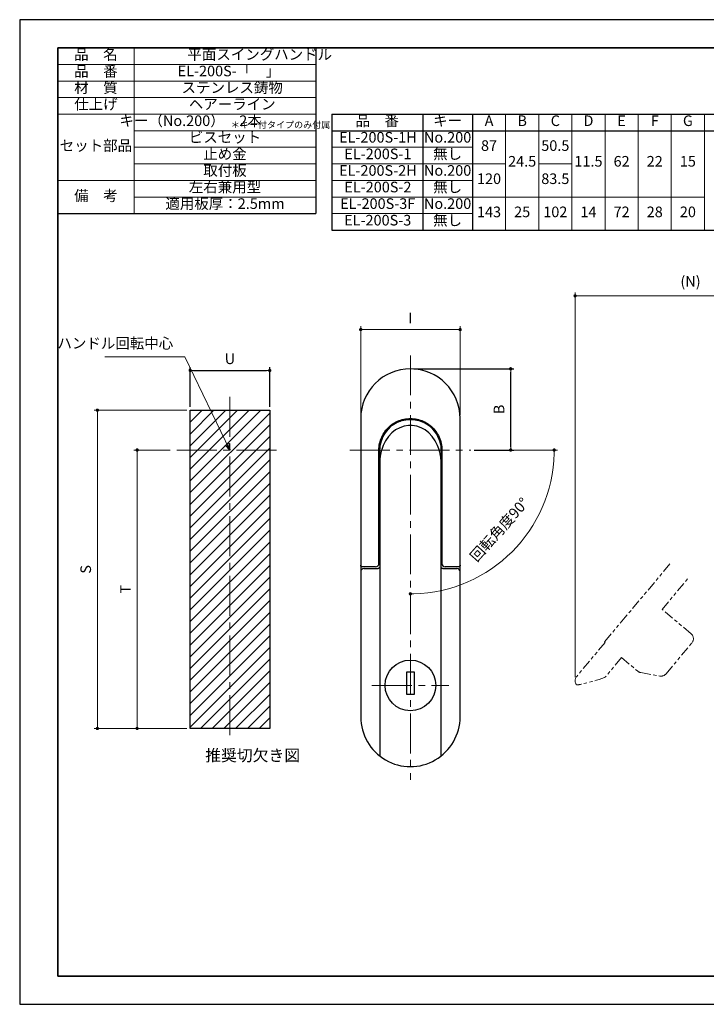
# Model space of a CAD drawing. Units: millimetres. Extents: x 0 to 423, y 0 to 297.
# Drawn here: x 0 to 207, y 0 to 297 of the extents above; entities that cross this region are included whole.
import ezdxf

# ---------------------------------------------------------------- set-up
doc = ezdxf.new("R2010")
doc.units = ezdxf.units.MM
doc.header["$PDSIZE"] = -3
for name, pattern in [('ハッチング', [2, 1, 1]), ('中心線1', [18, 12, -2, 2, -2]), ('中線', [2, 1, 1]), ('太線', [2, 1, 1]), ('寸法線', [2, 1, 1]), ('想像線1', [14.5, 6, -1.5, 2, -1.5, 2, -1.5]), ('文字', [2, 1, 1]), ('細線', [2, 1, 1])]:
    doc.linetypes.add(name, pattern=pattern)
for name, color, linetype, lineweight in [('AM_0', 7, '中線', 25), ('AM_1', 30, '太線', 25), ('AM_11', 2, '想像線1', 15), ('AM_2', 1, '細線', 15), ('AM_5', 3, '寸法線', 15), ('AM_6', 2, '文字', 15), ('AM_7', 4, '中心線1', 15), ('AM_8', 1, 'ハッチング', 15), ('waku', 7, 'Continuous', 35)]:
    doc.layers.add(name, color=color, linetype=linetype, lineweight=lineweight)
doc.layers.add('size', color=5, linetype='Continuous', lineweight=25, plot=False)
doc.styles.get("Standard").update_dxf_attribs({"font": 'romans.shx', "width": 0.7, "bigfont": 'extfont.shx'})
doc.dimstyles.new('SYS$0', dxfattribs={"dimtxt": 3.2, "dimasz": 1, "dimexe": 1, "dimexo": 1, "dimgap": 1.5, "dimtad": 1, "dimdsep": 46, "dimtxsty": 'STANDARD', "dimblk": 'DOT', "dimcen": 0, "dimclrd": 256, "dimclre": 256, "dimclrt": 2, "dimadec": 0, "dimazin": 2, "dimtp": 0.1, "dimtm": 0.1, "dimtfac": 0.71, "dimtmove": 0, "dimatfit": 3, "dimldrblk": 'OPEN30', "dimfxl": 1, "dimlwd": -1, "dimlwe": -1, "dimarcsym": 0})
doc.dimstyles.new('SYS$2', dxfattribs={"dimtxt": 3.2, "dimasz": 1, "dimexe": 1, "dimexo": 1, "dimgap": 1.5, "dimtad": 1, "dimdsep": 46, "dimtxsty": 'STANDARD', "dimblk": 'DOT', "dimcen": 0, "dimclrd": 256, "dimclre": 256, "dimclrt": 2, "dimadec": 0, "dimazin": 2, "dimtp": 0.1, "dimtm": 0.1, "dimtfac": 0.71, "dimtmove": 0, "dimatfit": 3, "dimfxl": 1, "dimlwd": -1, "dimlwe": -1, "dimarcsym": 0})
doc.dimstyles.new('SYS$7', dxfattribs={"dimtxt": 3.2, "dimasz": 2, "dimexe": 1, "dimexo": 1, "dimgap": 1.5, "dimtad": 1, "dimdsep": 46, "dimtxsty": 'STANDARD', "dimblk": 'OPEN30', "dimcen": 0, "dimclrd": 256, "dimclre": 256, "dimclrt": 2, "dimadec": 0, "dimazin": 2, "dimtp": 0.1, "dimtm": 0.1, "dimtfac": 0.71, "dimtmove": 0, "dimatfit": 3, "dimldrblk": 'OPEN30', "dimfxl": 1, "dimlwd": -1, "dimlwe": -1, "dimarcsym": 0})

# ---------------------------------------------------------------- blocks, each defined once
blk = doc.blocks.new('_Dot')
at = {"color": 0, "linetype": 'ByBlock', "lineweight": -2}
blk.add_line((-0.5, 0), (-1, 0), dxfattribs=at)
at = {"color": 0, "linetype": 'ByBlock', "const_width": 0.5}
blk.add_lwpolyline([(-0.25, 0, 1), (0.25, 0, 1)], format="xyb", close=True, dxfattribs=at)
blk = doc.blocks.new('*D6')
at = {"layer": 'AM_5'}
for p, q in [((45.37, 167.2), (34.44, 167.2)), ((35.44, 166.2), (35.44, 84.2)), ((50.44, 83.2), (34.44, 83.2))]:
    blk.add_line(p, q, dxfattribs=at)
at = {"layer": 'Defpoints', "color": 0}
for p in [(46.37, 167.2), (35.44, 83.2), (51.44, 83.2)]:
    blk.add_point(p, dxfattribs=at)
at = {"layer": 'AM_5'}
for p, rotation in [((35.44, 167.2), 90), ((35.44, 83.2), 270)]:
    blk.add_blockref('_Dot', p, dxfattribs=dict(at, rotation=rotation))
at = {"layer": 'AM_5', "color": 2, "insert": (32.34, 125.2), "char_height": 3.2, "attachment_point": 5, "rotation": 90}
blk.add_mtext('T', dxfattribs=at)
blk = doc.blocks.new('_OPEN30')
at = {"color": 0, "linetype": 'ByBlock'}
for p, q in [((-1, 0.27), (0, 0)), ((0, 0), (-1, -0.27)), ((0, 0), (-1, 0))]:
    blk.add_line(p, q, dxfattribs=at)
blk = doc.blocks.new('*D7')
at = {"layer": 'AM_5'}
for p, q in [((50.44, 179.2), (22.44, 179.2)), ((23.44, 178.2), (23.44, 84.2)), ((50.44, 83.2), (22.44, 83.2))]:
    blk.add_line(p, q, dxfattribs=at)
at = {"layer": 'Defpoints', "color": 0}
for p in [(51.44, 179.2), (23.44, 83.2), (51.44, 83.2)]:
    blk.add_point(p, dxfattribs=at)
at = {"layer": 'AM_5'}
for p, rotation in [((23.44, 179.2), 90), ((23.44, 83.2), 270)]:
    blk.add_blockref('_Dot', p, dxfattribs=dict(at, rotation=rotation))
at = {"layer": 'AM_5', "color": 2, "insert": (20.34, 131.2), "char_height": 3.2, "attachment_point": 5, "rotation": 90}
blk.add_mtext('S', dxfattribs=at)
blk = doc.blocks.new('*D24')
at = {"layer": 'AM_5'}
blk.add_line((137.14, 167.2), (162.27, 167.2), dxfattribs=at)
blk.add_arc((117.89, 167.2), 43.38, 271.3209, 358.6791, dxfattribs=at)
at = {"layer": 'Defpoints', "color": 0}
for p in [(117.89, 195.7), (99.64, 167.2), (136.14, 167.2), (139.58, 129.64), (117.89, 67.7)]:
    blk.add_point(p, dxfattribs=at)
at = {"layer": 'AM_5'}
for p, rotation in [((161.27, 167.2), 89.33953002500257), ((117.89, 123.82), 180.6604696337635)]:
    blk.add_blockref('_Dot', p, dxfattribs=dict(at, rotation=rotation))
at = {"layer": 'AM_5', "color": 2, "insert": (145.01, 142.91), "char_height": 3.2, "attachment_point": 5, "rotation": 48.1528}
blk.add_mtext('回転角度90°', dxfattribs=at)
blk = doc.blocks.new('*D17')
at = {"layer": 'AM_5'}
for p, q in [((102.89, 177.7), (102.89, 204.52)), ((103.89, 203.52), (131.89, 203.52)), ((132.89, 177.7), (132.89, 204.52))]:
    blk.add_line(p, q, dxfattribs=at)
at = {"layer": 'Defpoints', "color": 0}
for p in [(132.89, 203.52), (102.89, 176.7), (132.89, 176.7)]:
    blk.add_point(p, dxfattribs=at)
at = {"layer": 'AM_5', "rotation": 180}
blk.add_blockref('_Dot', (102.89, 203.52), dxfattribs=at)
at = {"layer": 'AM_5'}
blk.add_blockref('_Dot', (132.89, 203.52), dxfattribs=at)
at = {"layer": 'AM_5', "color": 2, "insert": (117.89, 206.62), "char_height": 3.2, "attachment_point": 5}
blk.add_mtext('I', dxfattribs=at)
blk = doc.blocks.new('*D28')
at = {"layer": 'AM_5'}
for p, q in [((167.59, 98.63), (167.59, 214.7)), ((237.21, 192.7), (237.21, 214.7)), ((168.59, 213.7), (236.21, 213.7))]:
    blk.add_line(p, q, dxfattribs=at)
at = {"layer": 'Defpoints', "color": 0}
for p in [(237.21, 213.7), (237.21, 191.7), (167.59, 97.63)]:
    blk.add_point(p, dxfattribs=at)
at = {"layer": 'AM_5', "rotation": 180}
blk.add_blockref('_Dot', (167.59, 213.7), dxfattribs=at)
at = {"layer": 'AM_5'}
blk.add_blockref('_Dot', (237.21, 213.7), dxfattribs=at)
at = {"layer": 'AM_5', "color": 2, "insert": (202.4, 217.64), "char_height": 3.2, "attachment_point": 5}
blk.add_mtext('(N)', dxfattribs=at)

msp = doc.modelspace()

# ---------------------------------------------------------------- hatches: boundary and pattern name
at = {"layer": 'AM_8'}
h = msp.add_hatch(dxfattribs=at)
h.set_pattern_fill('_U', color=256, scale=2.5, angle=45, style=0, pattern_type=0)
h.set_pattern_definition([(45, (89.9076, 104.4183), (-1.76777, 1.76777), [])])
h.paths.add_polyline_path([(75.4397, 83.1997), (75.4397, 179.1997), (51.4397, 179.1997), (51.4397, 83.1997)])

# ---------------------------------------------------------------- linework, layer by layer
at = {"layer": 'AM_0'}
for p, q in [((11.5, 288.5), (89.3888, 288.5)), ((11.5, 288.5), (11.5, 255.5)), ((89.3888, 288.5), (89.3888, 238.5)), ((11.5, 238.5), (89.3888, 238.5)), ((102.8911, 176.6997), (102.8911, 86.6997)), ((132.8911, 86.6997), (132.8911, 176.6997)), ((108.3911, 132.9497), (108.3911, 167.1997)), ((108.6411, 166.3394), (108.6411, 164.3319)), ((127.1411, 166.3394), (127.1411, 164.3319)), ((127.3911, 167.1997), (127.3911, 132.9497)), ((108.6411, 164.3319), (108.6411, 163.8798)), ((108.6411, 163.8798), (108.6411, 74.8914)), ((127.1411, 164.3319), (127.1411, 163.8798)), ((127.1411, 74.8914), (127.1411, 163.8798)), ((102.8911, 132.4497), (102.8911, 130.4497)), ((107.1873, 131.9497), (103.3911, 131.9497)), ((103.8911, 131.4497), (104.366, 131.4497)), ((104.366, 131.4497), (108.1411, 131.4497)), ((107.3911, 131.9497), (107.1873, 131.9497)), ((127.6411, 131.4497), (131.4162, 131.4497)), ((128.5949, 131.9497), (128.3911, 131.9497)), ((132.3911, 131.9497), (128.5949, 131.9497)), ((131.4162, 131.4497), (131.8911, 131.4497)), ((132.8911, 130.4497), (132.8911, 132.4497)), ((102.8911, 103.4007), (102.8911, 86.6971)), ((132.8911, 86.6997), (132.8911, 103.4007))]:
    msp.add_line(p, q, dxfattribs=at)
for points in [[(51.4397, 179.1997), (75.4397, 179.1997), (75.4397, 83.1997), (51.4397, 83.1997)], [(118.9911, 93.4997), (116.7911, 93.4997), (116.7911, 100.2997), (118.9911, 100.2997)]]:
    msp.add_lwpolyline(points, close=True, dxfattribs=at)
at = {"layer": 'AM_0', "flags": 128}
for points in [[(108.3911, 167.1997), (108.4044, 167.7009), (108.4442, 168.2022), (108.5105, 168.7014), (108.6032, 169.1957), (108.7216, 169.6824), (108.865, 170.1603), (109.0328, 170.6286), (109.2243, 171.0863), (109.4388, 171.5324), (109.6758, 171.9661), (109.9344, 172.3865), (110.2141, 172.7926), (110.5142, 173.1835), (110.8339, 173.5582), (111.1728, 173.9159), (111.53, 174.2556), (111.9049, 174.5764), (112.2961, 174.8773), (112.7028, 175.1577), (113.124, 175.4168), (113.5587, 175.6541), (114.0062, 175.8689), (114.4653, 176.0605), (114.9354, 176.2282), (115.4153, 176.3715), (115.9025, 176.4893), (116.3949, 176.5812), (116.8917, 176.6471), (117.3919, 176.6866), (117.8947, 176.6997), (118.3984, 176.6861), (118.9007, 176.6458), (119.3989, 176.5793), (119.8909, 176.4869), (120.3766, 176.3686), (120.8553, 176.225), (121.3254, 176.0567), (121.7854, 175.8645), (122.2337, 175.649), (122.6687, 175.4109), (123.0898, 175.1508), (123.4961, 174.8692), (123.8869, 174.5673), (124.2611, 174.246), (124.618, 173.9061), (124.9567, 173.5486), (125.2763, 173.1745), (125.5758, 172.7846), (125.8544, 172.38), (126.1115, 171.9608), (126.3469, 171.5268), (126.5599, 171.0794), (126.75, 170.6201), (126.9166, 170.1505), (127.0592, 169.672), (127.1771, 169.1862), (127.2699, 168.6946), (127.3368, 168.1986), (127.3774, 167.6998), (127.3911, 167.1997)], [(112.5197, 174.7304), (112.6741, 174.8382), (112.8307, 174.9428), (112.9893, 175.0442), (113.1499, 175.1423), (113.3125, 175.2371), (113.4769, 175.3285), (113.6432, 175.4166), (113.8112, 175.5014), (113.981, 175.5827), (114.1524, 175.6605), (114.3255, 175.7349), (114.5001, 175.8058), (114.6759, 175.873), (114.8529, 175.9365), (115.0309, 175.9964), (115.21, 176.0527), (115.3901, 176.1052), (115.5711, 176.1541), (115.753, 176.1993), (115.9358, 176.2407), (116.1192, 176.2785), (116.3034, 176.3125), (116.4882, 176.3427), (116.6736, 176.3693)], [(116.6736, 176.3693), (116.7772, 176.3796), (116.8805, 176.3889), (116.9836, 176.3973), (117.0863, 176.4048), (117.1887, 176.4113), (117.2907, 176.417), (117.3922, 176.4217), (117.4932, 176.4256), (117.5936, 176.4285), (117.6934, 176.4307), (117.7925, 176.4319), (117.8909, 176.4323), (117.9892, 176.4319), (118.0884, 176.4307), (118.1882, 176.4286), (118.2886, 176.4256), (118.3896, 176.4217), (118.4912, 176.417), (118.5932, 176.4114), (118.6956, 176.4048), (118.7984, 176.3973), (118.9015, 176.3889), (119.0049, 176.3796), (119.1086, 176.3693)], [(119.1086, 176.3693), (119.294, 176.3427), (119.4788, 176.3125), (119.663, 176.2785), (119.8464, 176.2407), (120.0292, 176.1993), (120.2111, 176.1541), (120.3921, 176.1052), (120.5722, 176.0527), (120.7513, 175.9964), (120.9293, 175.9365), (121.1063, 175.873), (121.2821, 175.8058), (121.4567, 175.7349), (121.6298, 175.6605), (121.8012, 175.5827), (121.971, 175.5014), (122.139, 175.4166), (122.3053, 175.3285), (122.4697, 175.2371), (122.6323, 175.1423), (122.7929, 175.0442), (122.9515, 174.9428), (123.108, 174.8382), (123.2625, 174.7304)], [(108.6411, 166.3394), (108.6418, 166.4354), (108.644, 166.5378), (108.6477, 166.6457), (108.6526, 166.7579), (108.6588, 166.8732), (108.6662, 166.9907), (108.6744, 167.1091), (108.6833, 167.2269), (108.6925, 167.3429), (108.7017, 167.4558), (108.711, 167.5669), (108.7202, 167.6782), (108.7292, 167.7882), (108.7375, 167.8957), (108.7451, 167.9992), (108.7514, 168.0976), (108.7565, 168.1899), (108.7603, 168.2755), (108.7626, 168.3535), (108.7635, 168.4233), (108.7629, 168.4855), (108.7608, 168.5414), (108.7573, 168.59), (108.7524, 168.6303)], [(109.1411, 167.0109), (109.1081, 166.892), (109.0756, 166.7714), (109.0436, 166.6493), (109.0123, 166.5257), (108.9817, 166.401), (108.9519, 166.275), (108.9231, 166.1481), (108.8952, 166.0203), (108.8685, 165.8918), (108.843, 165.7626), (108.8188, 165.6329), (108.796, 165.5029), (108.7747, 165.3726), (108.7549, 165.2422), (108.7368, 165.1118), (108.7202, 164.9816), (108.7052, 164.8517), (108.6918, 164.7222), (108.6799, 164.5933), (108.6697, 164.4651), (108.661, 164.3378), (108.6539, 164.2115), (108.6484, 164.0863), (108.6445, 163.9624)], [(127.1377, 163.9624), (127.1338, 164.0863), (127.1283, 164.2115), (127.1212, 164.3378), (127.1125, 164.4651), (127.1023, 164.5933), (127.0904, 164.7222), (127.077, 164.8517), (127.062, 164.9816), (127.0454, 165.1118), (127.0273, 165.2422), (127.0075, 165.3726), (126.9862, 165.5029), (126.9634, 165.6329), (126.9392, 165.7626), (126.9137, 165.8918), (126.887, 166.0203), (126.8591, 166.1481), (126.8303, 166.275), (126.8005, 166.401), (126.7699, 166.5257), (126.7386, 166.6493), (126.7066, 166.7714), (126.6741, 166.892), (126.6411, 167.0109)], [(127.0298, 168.6303), (127.0249, 168.59), (127.0214, 168.5414), (127.0193, 168.4855), (127.0187, 168.4233), (127.0195, 168.3535), (127.0219, 168.2755), (127.0257, 168.1899), (127.0308, 168.0976), (127.0371, 167.9992), (127.0447, 167.8957), (127.053, 167.7882), (127.062, 167.6782), (127.0712, 167.5669), (127.0805, 167.4558), (127.0897, 167.3429), (127.0989, 167.2269), (127.1077, 167.1091), (127.116, 166.9907), (127.1234, 166.8732), (127.1296, 166.7579), (127.1345, 166.6457), (127.1381, 166.5378), (127.1404, 166.4354), (127.1411, 166.3394)], [(103.3911, 131.9497), (103.3602, 131.9507), (103.3294, 131.9536), (103.2988, 131.9583), (103.2684, 131.965), (103.2384, 131.9736), (103.2089, 131.9841), (103.18, 131.9965), (103.1517, 132.0108), (103.1243, 132.0269), (103.0978, 132.0448), (103.0723, 132.0645), (103.048, 132.086), (103.025, 132.1092), (103.0033, 132.1342), (102.9832, 132.1606), (102.9647, 132.1885), (102.9481, 132.2178), (102.9334, 132.2484), (102.9207, 132.2802), (102.9102, 132.3129), (102.9019, 132.3464), (102.8959, 132.3804), (102.8923, 132.4149), (102.8911, 132.4497)], [(108.6411, 131.9497), (108.64, 131.916), (108.6365, 131.8823), (108.6307, 131.849), (108.6227, 131.8163), (108.6125, 131.7842), (108.6003, 131.753), (108.5861, 131.7227), (108.5699, 131.6935), (108.552, 131.6655), (108.5323, 131.6388), (108.5111, 131.6136), (108.4883, 131.5899), (108.464, 131.568), (108.4385, 131.5478), (108.4118, 131.5294), (108.3842, 131.5128), (108.3556, 131.4981), (108.3263, 131.4853), (108.2963, 131.4745), (108.2658, 131.4655), (108.2349, 131.4586), (108.2036, 131.4537), (108.1723, 131.4507), (108.1411, 131.4497)], [(127.6411, 131.4497), (127.6099, 131.4507), (127.5785, 131.4537), (127.5473, 131.4586), (127.5164, 131.4655), (127.4858, 131.4745), (127.4559, 131.4853), (127.4266, 131.4981), (127.398, 131.5128), (127.3704, 131.5294), (127.3437, 131.5478), (127.3182, 131.568), (127.2939, 131.5899), (127.2711, 131.6136), (127.2498, 131.6388), (127.2302, 131.6655), (127.2123, 131.6935), (127.1961, 131.7227), (127.1819, 131.753), (127.1696, 131.7842), (127.1595, 131.8163), (127.1514, 131.849), (127.1457, 131.8823), (127.1422, 131.916), (127.1411, 131.9497)], [(132.8911, 132.4497), (132.8899, 132.4149), (132.8863, 132.3804), (132.8803, 132.3464), (132.872, 132.3129), (132.8615, 132.2802), (132.8488, 132.2484), (132.8341, 132.2178), (132.8174, 132.1885), (132.799, 132.1606), (132.7789, 132.1342), (132.7572, 132.1092), (132.7342, 132.086), (132.7099, 132.0645), (132.6844, 132.0448), (132.6579, 132.0269), (132.6305, 132.0108), (132.6022, 131.9965), (132.5733, 131.9841), (132.5438, 131.9736), (132.5138, 131.965), (132.4834, 131.9583), (132.4528, 131.9536), (132.422, 131.9507), (132.3911, 131.9497)]]:
    msp.add_lwpolyline(points, dxfattribs=at)
at = {"layer": 'AM_0'}
msp.add_circle((117.8911, 96.1997), 7.65, dxfattribs=at)
for centre, radius, start, end in [((117.8911, 176.6997), 15, 0, 180), ((117.8911, 167.1997), 9.25, 125.499409, 171.103108), ((117.8911, 165.1997), 9.4372, 86.724177, 93.275823), ((117.8911, 167.1997), 9.25, 8.896892, 54.500591), ((103.8911, 130.4497), 1, 90, 180), ((107.3911, 132.9497), 1, 270, 0), ((128.3911, 132.9497), 1, 180, 270), ((131.8911, 130.4497), 1, 0, 90), ((117.8911, 86.6997), 15, 179.98973, 0)]:
    msp.add_arc(centre, radius, start, end, dxfattribs=at)
for centre, major_axis, ratio, start_param, end_param in [((117.8911, 163.3486), (0, -11.2922), 0.81915204, 3.19992516, 4.38209163), ((117.8911, 163.3486), (0, -11.2922), 0.81915204, 1.90109368, 3.08326014), ((109.1411, 163.8798), (0, 0.7141), 0.70020754, 1.45484765, 1.57079633), ((126.6411, 163.8798), (0, 0.7141), 0.70020754, 4.71238898, 4.82833766)]:
    msp.add_ellipse(centre, major_axis=major_axis, ratio=ratio, start_param=start_param, end_param=end_param, dxfattribs=at)
at = {"layer": 'AM_1', "lineweight": 30}
for p, q in [((94.1648, 268.5), (94.1648, 233.5)), ((94.1648, 268.5), (406.5103, 268.5)), ((121.6092, 268.5), (121.6092, 233.5)), ((136.6092, 268.5), (136.6092, 233.5)), ((94.1648, 263.5), (406.5103, 263.5)), ((94.1648, 233.5), (406.5103, 233.5))]:
    msp.add_line(p, q, dxfattribs=at)
at = {"layer": 'AM_11', "ltscale": 0.5}
for p, q in [((196.1772, 132.8159), (182.6786, 116.7289)), ((193.826, 119.1238), (201.5395, 128.3164)), ((202.5589, 111.796), (193.826, 119.1238)), ((176.54, 109.4132), (182.6786, 116.7289)), ((176.603, 109.0993), (168.0545, 98.9116)), ((176.5647, 109.1314), (176.603, 109.0993)), ((195.0325, 99.715), (202.8055, 108.9784)), ((181.6131, 104.569), (176.8253, 98.8632)), ((181.6131, 104.569), (186.4883, 100.4782)), ((187.4265, 100.0407), (193.1531, 99.0309))]:
    msp.add_line(p, q, dxfattribs=at)
at = {"layer": 'AM_11', "ltscale": 0.5, "flags": 128}
msp.add_lwpolyline([(176.4205, 98.5734), (175.6183, 98.2751), (174.8319, 98.0045), (174.0672, 97.7599), (173.3303, 97.5393), (172.6272, 97.3409), (171.9635, 97.1625), (171.3404, 97.0023), (170.7638, 96.8599), (170.2411, 96.7354), (169.7797, 96.6289), (169.3867, 96.5404), (169.2175, 96.5029), (169.0668, 96.4697), (168.9353, 96.441), (168.8236, 96.4168), (168.7325, 96.3972), (168.6621, 96.3821), (168.6128, 96.3715), (168.5848, 96.3656), (168.5788, 96.3643), (168.5778, 96.3641), (168.5739, 96.3639), (168.5486, 96.3628), (168.5035, 96.3615), (168.443, 96.3609), (168.2927, 96.3645), (168.132, 96.3803), (167.9951, 96.4147)], dxfattribs=at)
at = {"layer": 'AM_11', "ltscale": 0.5}
for centre, radius, start, end in [((201.2734, 110.264), 2, 320, 50), ((176.6932, 109.2847), 0.2, 140, 230), ((169.5866, 97.626), 2, 140, 217.27695), ((176.0593, 99.5059), 1, 291.173242, 320), ((187.7738, 102.0103), 2, 230, 260), ((193.5004, 101.0005), 2, 260, 320)]:
    msp.add_arc(centre, radius, start, end, dxfattribs=at)
at = {"layer": 'AM_2'}
for p, q in [((34.5, 288.5), (34.5, 238.5)), ((11.5, 283.5), (89.3888, 283.5)), ((11.5, 278.5), (89.3888, 278.5)), ((11.5, 273.5), (89.3888, 273.5)), ((11.5, 268.5), (89.3888, 268.5)), ((11.5, 268.5), (89.3888, 268.5)), ((34.5, 263.5), (89.3888, 263.5)), ((34.5, 258.5), (89.3888, 258.5)), ((94.1648, 258.5), (136.6092, 258.5)), ((34.5, 253.5), (89.3888, 253.5)), ((94.1648, 253.5), (146.6092, 253.5)), ((156.6092, 253.5), (166.6092, 253.5)), ((11.5, 248.5), (89.3888, 248.5)), ((94.1648, 248.5), (136.6092, 248.5)), ((34.5, 243.5), (89.3888, 243.5)), ((94.1648, 243.5), (206.6092, 243.5)), ((94.1648, 238.5), (136.6092, 238.5))]:
    msp.add_line(p, q, dxfattribs=at)
at = {"layer": 'AM_7'}
for p, q in [((117.8911, 195.6997), (117.8911, 67.6997)), ((63.4397, 183.1997), (63.4397, 79.1997)), ((47.4397, 167.1997), (79.4397, 167.1997)), ((99.6411, 167.1997), (136.1411, 167.1997)), ((106.2911, 96.1997), (129.4911, 96.1997))]:
    msp.add_line(p, q, dxfattribs=at)
at = {"layer": 'AM_8'}
for p, q in [((146.6092, 268.5), (146.6092, 233.5)), ((156.6092, 268.5), (156.6092, 233.5)), ((166.6092, 268.5), (166.6092, 233.5)), ((176.6092, 268.5), (176.6092, 233.5)), ((186.6092, 268.5), (186.6092, 233.5)), ((196.6092, 268.5), (196.6092, 233.5)), ((206.6092, 268.5), (206.6092, 233.5))]:
    msp.add_line(p, q, dxfattribs=at)
at = {"layer": 'size'}
for p, q in [((420, 297), (0, 297)), ((0, 297), (0, 0)), ((0, 0), (420, 0))]:
    msp.add_line(p, q, dxfattribs=at)
at = {"layer": 'waku'}
for p, q in [((11.5, 288.5), (11.5, 8.5)), ((408.5, 288.5), (11.5, 288.5)), ((11.5, 8.5), (408.5, 8.5))]:
    msp.add_line(p, q, dxfattribs=at)

# ---------------------------------------------------------------- texts
at = {"layer": 'AM_5', "color": 2, "insert": (46.3196, 196.8014), "char_height": 3.2, "attachment_point": 9}
msp.add_mtext('ハンドル回転中心', dxfattribs=at)
at = {"layer": 'AM_6'}
for s, insert, char_height, width, attachment_point in [('品\u3000名', (23, 286.113), 3.2, 23, 5), ('\u3000平面スイングハンドル', (46.2375, 286.113), 3.2, 90, 4), ('品\u3000番', (23, 281), 3.2, 23, 5), ('EL-200S-「\u3000」', (63.1227, 281.113), 3.2, 52.532108, 5), ('材\u3000質', (23, 276.113), 3.2, 23, 5), ('\u3000ステンレス鋳物', (61.9444, 276.113), 3.2, 54.888764, 5), ('仕上げ', (23, 271.113), 3.2, 23, 5), ('\u3000ヘアーライン', (61.9444, 271.113), 3.2, 54.888764, 5), ('キー（No.200）\u30002本', (51.5679, 266.113), 3.2, 52.532108, 5), ('品\u3000番', (107.887, 266.113), 3.2, 27.444382, 5), ('キー', (129.1092, 266.113), 3.2, 15, 5), ('A', (141.6092, 266.113), 3.2, 10, 5), ('B', (151.6092, 266.113), 3.2, 10, 5), ('C', (161.6092, 266.113), 3.2, 10, 5), ('D', (171.6092, 266.113), 3.2, 10, 5), ('E', (181.6092, 266.113), 3.2, 10, 5), ('F', (191.6092, 266.113), 3.2, 10, 5), ('G', (201.6092, 266.113), 3.2, 10, 5), ('＊キー付タイプのみ付属', (78.6962, 265.0319), 2, 52.532108, 5), ('ビスセット', (61.9444, 261.113), 3.2, 54.888764, 5), ('EL-200S-1H', (108.08, 261.113), 3.2, 23, 5), ('No.200', (129.1092, 261.113), 3.2, 15, 5), ('セット部品', (23, 258.613), 3.2, 23, 5), ('止め金', (61.9444, 256.113), 3.2, 54.888764, 5), ('無し', (129.1092, 256.113), 3.2, 15, 5), ('87', (141.6092, 258.613), 3.2, 10, 5), ('50.5', (161.6092, 258.613), 3.2, 10, 5), ('EL-200S-1', (108.08, 256.113), 3.2, 23, 5), ('24.5', (151.6092, 253.8721), 3.2, 10, 5), ('11.5', (171.6092, 253.8721), 3.2, 10, 5), ('62', (181.6092, 253.8721), 3.2, 10, 5), ('22', (191.6092, 253.8721), 3.2, 10, 5), ('15', (201.6092, 253.8721), 3.2, 10, 5), ('取付板', (61.9444, 251.113), 3.2, 54.888764, 5), ('EL-200S-2H', (108.08, 251.113), 3.2, 23, 5), ('No.200', (129.1092, 251.113), 3.2, 15, 5), ('120', (141.6092, 248.613), 3.2, 10, 5), ('83.5', (161.6092, 248.613), 3.2, 10, 5), ('左右兼用型', (61.9444, 246.113), 3.2, 54.888764, 5), ('EL-200S-2', (108.08, 246.113), 3.2, 23, 5), ('無し', (129.1092, 246.113), 3.2, 15, 5), ('備\u3000考', (23, 243.5), 3.2, 23, 5), ('適用板厚：2.5mm', (61.9444, 241.113), 3.2, 54.888764, 5), ('EL-200S-3F', (108.0214, 241.113), 3.2, 23, 5), ('No.200', (129.1092, 241.113), 3.2, 15, 5), ('143', (141.6092, 238.613), 3.2, 10, 5), ('25', (151.6092, 238.613), 3.2, 10, 5), ('102', (161.6092, 238.613), 3.2, 10, 5), ('14', (171.6092, 238.613), 3.2, 10, 5), ('72', (181.6092, 238.613), 3.2, 10, 5), ('28', (191.6092, 238.613), 3.2, 10, 5), ('20', (201.6092, 238.613), 3.2, 10, 5), ('EL-200S-3', (108.0214, 236.113), 3.2, 23, 5), ('無し', (129.1092, 236.113), 3.2, 15, 5), ('推奨切欠き図', (55.9747, 76.8324), 3.5, 49.798549, 1)]:
    msp.add_mtext(s, dxfattribs=dict(at, insert=insert, char_height=char_height, width=width, attachment_point=attachment_point))

# ---------------------------------------------------------------- dimensions: what is measured, and where the dimension line sits
at = {"layer": 'AM_5'}
dim = msp.add_linear_dim(base=(237.2084, 213.6997), p1=(167.5866, 97.626), p2=(237.2084, 191.6997), text='(N)', dimstyle='SYS$0', override={"dimscale": 1, "dimdec": 1}, dxfattribs=at)
dim.commit()
dim.dimension.update_dxf_attribs({"geometry": '*D28', "text_midpoint": (202.3975, 217.6378)})
dim = msp.add_linear_dim(base=(132.8911, 203.5155), p1=(102.8911, 176.6997), p2=(132.8911, 176.6997), text='I', dimstyle='SYS$0', override={"dimscale": 1}, dxfattribs=at)
dim.commit()
dim.dimension.update_dxf_attribs({"geometry": '*D17', "text_midpoint": (117.8911, 203.5155), "dimtype": 160})
for base, p1, p2, angle, text in [((75.4397, 191.1997), (51.4397, 179.1997), (75.4397, 179.1997), 0, 'U'), ((148.1411, 191.6997), (136.1411, 167.1997), (117.8911, 191.6997), 90, 'B')]:
    msp.add_linear_dim(base=base, p1=p1, p2=p2, angle=angle, text=text, dimstyle='SYS$0', override={"dimtp": 0.2, "dimtm": 0.2}, dxfattribs=at).render()
dim = msp.add_angular_dim_2l(base=(139.5791, 129.6351), line1=((117.8911, 195.6997), (117.8911, 67.6997)), line2=((99.6411, 167.1997), (136.1411, 167.1997)), text='回転角度<>', dimstyle='SYS$2', override={"dimtmove": 2}, dxfattribs=at)
dim.commit()
dim.dimension.update_dxf_attribs({"geometry": '*D24', "text_midpoint": (145.011, 142.9116), "dimtype": 162})
for base, p1, text, picture, middle in [((23.4397, 83.1997), (51.4397, 179.1997), 'S', '*D7', (20.3397, 131.1997)), ((35.4397, 83.1997), (46.3736, 167.1997), 'T', '*D6', (32.3397, 125.1997))]:
    dim = msp.add_linear_dim(base=base, p1=p1, p2=(51.4397, 83.1997), angle=90, text=text, dimstyle='SYS$0', override={"dimscale": 1}, dxfattribs=at)
    dim.commit()
    dim.dimension.update_dxf_attribs({"geometry": picture, "text_midpoint": middle})

# ---------------------------------------------------------------- leaders
at = {"layer": 'AM_5', "annotation_type": 0, "has_hookline": 1, "hookline_direction": 1, "text_width": 20.608}
msp.add_leader([(63.4397, 167.1997), (49.8196, 195.3014), (47.8196, 195.3014)], dimstyle='SYS$7', override={"dimgap": 1.5, "dimtad": 1}, dxfattribs=at)

doc.saveas('drawing.dxf')
